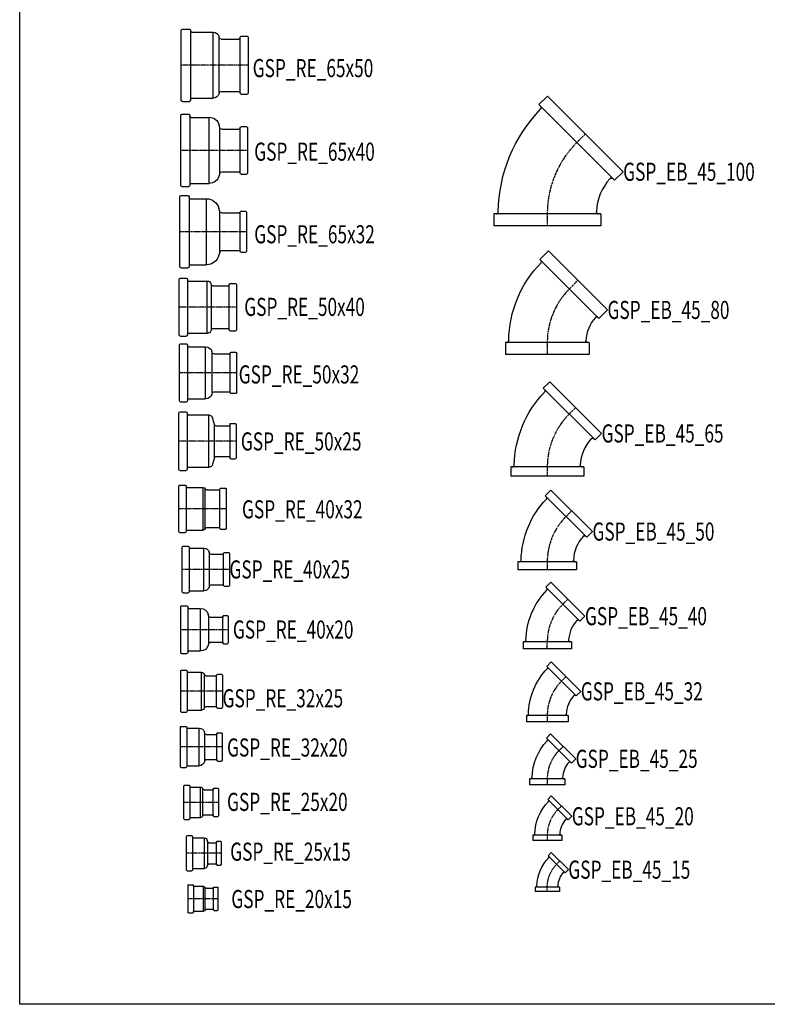
# Model space of a CAD drawing. Units: inches. Extents: x 18 to 3287, y 3036 to 5284.
# Drawn here: x 18 to 948, y 3036 to 4260 of the extents above; entities that cross this region are included whole.
import ezdxf
from ezdxf.enums import TextEntityAlignment as Align

# ---------------------------------------------------------------- set-up
doc = ezdxf.new("R2010")
doc.units = ezdxf.units.IN
doc.header["$MEASUREMENT"] = 0
doc.linetypes.add('CENTER', pattern=[2, 1.25, -0.25, 0.25, -0.25])
doc.styles.add('RomanS', font='romans.shx')

# ---------------------------------------------------------------- blocks, each defined once
blk = doc.blocks.new('*U79')
at = {"color": 0, "linetype": 'ByBlock'}
for p, q in [((1.1, 22.3), (5, 26.2)), ((5, 26.2), (26.2, 5)), ((1.1, 22.3), (22.3, 1.1)), ((22.3, 1.1), (26.2, 5)), ((-15, -16.6), (-15, -22.1)), ((15, -16.6), (-15, -16.6)), ((15, -22.1), (-15, -22.1)), ((15, -16.6), (15, -22.1))]:
    blk.add_line(p, q, dxfattribs=at)
at = {"color": 252, "linetype": 'CENTER', "lineweight": -2}
blk.add_line((15.6, 15.6), (11.7, 11.7), dxfattribs=at)
blk.add_lwpolyline([(0, -22.1), (0, -16.6)], dxfattribs=at)
at = {"color": 0, "linetype": 'ByBlock', "extrusion": (0, 0, -1)}
for centre, radius, start, end in [((-40, -16.6), 53, 1.0611, 43.9389), ((-20.9, 1.1), 1, 42.7958, 135), ((-14, -15.6), 1, 270, 2.2042)]:
    blk.add_arc(centre, radius, start, end, dxfattribs=at)
at = {"color": 0, "linetype": 'ByBlock'}
for centre, radius, start, end in [((1.1, 20.9), 1, 316.0611, 45), ((40, -16.6), 27, 137.2042, 177.7958), ((20.9, 1.1), 1, 45, 137.2042), ((-14, -15.6), 1, 270, 358.9389), ((14, -15.6), 1, 177.7958, 270)]:
    blk.add_arc(centre, radius, start, end, dxfattribs=at)
at = {"color": 252, "linetype": 'CENTER', "lineweight": -2, "extrusion": (0, 0, -1)}
blk.add_arc((-40, -16.6), 40, 360, 45, dxfattribs=at)
blk = doc.blocks.new('GSP_EB_45_20')
at = {"color": 0, "linetype": 'ByBlock'}
for p, q in [((0.5, 25.9), (5, 30.5)), ((0.5, 25.9), (25.9, 0.5)), ((5, 30.5), (30.5, 5)), ((25.9, 0.5), (30.5, 5)), ((-18, -18.6), (-18, -25.1)), ((18, -18.6), (-18, -18.6)), ((18, -18.6), (18, -25.1)), ((18, -25.1), (-18, -25.1))]:
    blk.add_line(p, q, dxfattribs=at)
at = {"color": 252, "linetype": 'CENTER', "lineweight": -2}
blk.add_lwpolyline([(17.8, 17.8), (13.2, 13.2, 0.198912), (0, -18.6), (0, -25.1)], format="xyb", dxfattribs=at)
at = {"color": 0, "linetype": 'ByBlock'}
for centre, radius, start, end in [((0.5, 24.1), 1.25, 316.1599, 45), ((45, -18.6), 29.5, 137.536, 177.464), ((24.2, 0.4), 1.25, 45, 137.536), ((-16.7, -17.4), 1.25, 270, 358.8401), ((16.8, -17.4), 1.25, 177.464, 270)]:
    blk.add_arc(centre, radius, start, end, dxfattribs=at)
at = {"color": 0, "linetype": 'ByBlock', "extrusion": (0, 0, -1)}
for centre, radius, start, end in [((-45, -18.6), 60.5, 1.1599, 43.8401), ((-24.2, 0.4), 1.25, 42.464, 135), ((-16.8, -17.4), 1.25, 270, 2.536)]:
    blk.add_arc(centre, radius, start, end, dxfattribs=at)
blk = doc.blocks.new('*U82')
at = {"color": 0, "linetype": 'ByBlock'}
for p, q in [((-1.1, 30.1), (4.2, 35.4)), ((-1.1, 30.1), (30.1, -1.1)), ((4.2, 35.4), (35.4, 4.2)), ((30.1, -1.1), (35.4, 4.2)), ((-22, -20.5), (-22, -28)), ((22, -20.5), (-22, -20.5)), ((22, -20.5), (22, -28)), ((22, -28), (-22, -28))]:
    blk.add_line(p, q, dxfattribs=at)
at = {"color": 252, "linetype": 'CENTER', "lineweight": -2}
blk.add_lwpolyline([(19.8, 19.8), (14.5, 14.5, 0.198912), (0, -20.5), (0, -28)], format="xyb", dxfattribs=at)
at = {"color": 0, "linetype": 'ByBlock', "extrusion": (0, 0, -1)}
for centre, radius, start, end in [((-49.5, -20.5), 68.5, 1.2277, 43.7723), ((-28, -1.1), 1.5, 42.0361, 135), ((-20.5, -19), 1.5, 270, 2.9639)]:
    blk.add_arc(centre, radius, start, end, dxfattribs=at)
at = {"color": 0, "linetype": 'ByBlock'}
for centre, radius, start, end in [((-1, 27.9), 1.5, 316.2277, 45), ((28, -1.1), 1.5, 45, 137.9639), ((49.5, -20.5), 30.5, 137.9639, 177.0361), ((-20.5, -19), 1.5, 270, 358.7723), ((20.5, -19), 1.5, 177.0361, 270)]:
    blk.add_arc(centre, radius, start, end, dxfattribs=at)
blk = doc.blocks.new('GSP_EB_45_32')
at = {"color": 0, "linetype": 'ByBlock'}
for p, q in [((-0.7, 36.1), (5, 41.7)), ((5, 41.7), (41.7, 5)), ((-0.7, 36.1), (36.1, -0.7)), ((36.1, -0.7), (41.7, 5)), ((-26, -25), (-26, -33)), ((26, -25), (-26, -25)), ((26, -33), (-26, -33)), ((26, -25), (26, -33))]:
    blk.add_line(p, q, dxfattribs=at)
at = {"color": 252, "linetype": 'CENTER', "lineweight": -2}
for p, q in [((17.7, 17.7), (23.3, 23.3)), ((0, -25), (0, -33))]:
    blk.add_line(p, q, dxfattribs=at)
at = {"color": 0, "linetype": 'ByBlock', "extrusion": (0, 0, -1)}
for centre, radius, start, end in [((-60.4, -25), 83.9, 0.8413, 44.1587), ((-34.3, -0.7), 1.25, 42.9895, 135), ((-24.8, -23.8), 1.25, 270, 2.0105)]:
    blk.add_arc(centre, radius, start, end, dxfattribs=at)
at = {"color": 0, "linetype": 'ByBlock'}
for centre, radius, start, end in [((-0.7, 34.3), 1.25, 315.8413, 45), ((60.4, -25), 36.9, 137.0105, 177.9895), ((34.3, -0.7), 1.25, 45, 137.0105), ((-24.7, -23.8), 1.25, 270, 359.1587), ((24.8, -23.8), 1.25, 177.9895, 270)]:
    blk.add_arc(centre, radius, start, end, dxfattribs=at)
at = {"color": 252, "linetype": 'CENTER', "lineweight": -2}
blk.add_arc((60.4, -25), 60.4, 135, 180, dxfattribs=at)
blk = doc.blocks.new('GSP_EB_45_40')
at = {"color": 0, "linetype": 'ByBlock'}
for p, q in [((-1.9, 40.5), (4.5, 46.9)), ((-1.9, 40.5), (40.5, -1.9)), ((4.5, 46.9), (46.9, 4.5)), ((40.5, -1.9), (46.9, 4.5)), ((-30, -27.3), (-30, -36.3)), ((30, -27.3), (-30, -27.3)), ((30, -36.3), (-30, -36.3)), ((30, -27.3), (30, -36.3))]:
    blk.add_line(p, q, dxfattribs=at)
at = {"color": 252, "linetype": 'CENTER', "lineweight": -2}
for p, q in [((25.7, 25.7), (19.3, 19.3)), ((0, -36.3), (0, -27.3))]:
    blk.add_line(p, q, dxfattribs=at)
at = {"color": 0, "linetype": 'ByBlock', "extrusion": (0, 0, -1)}
for centre, radius, start, end in [((-66, -27.3), 92.5, 1.0638, 43.9362), ((-38.1, -1.9), 1.75, 42.3437, 135), ((-28.3, -25.6), 1.75, 270, 2.6563)]:
    blk.add_arc(centre, radius, start, end, dxfattribs=at)
at = {"color": 0, "linetype": 'ByBlock'}
for centre, radius, start, end in [((-1.9, 38.1), 1.75, 316.0638, 45), ((66, -27.3), 39.5, 137.6563, 177.3437), ((38.1, -1.9), 1.75, 45, 137.6563), ((-28.2, -25.6), 1.75, 270, 358.9362), ((28.3, -25.6), 1.75, 177.3437, 270)]:
    blk.add_arc(centre, radius, start, end, dxfattribs=at)
at = {"color": 252, "linetype": 'CENTER', "lineweight": -2}
blk.add_arc((66, -27.3), 66, 135, 180, dxfattribs=at)
blk = doc.blocks.new('GSP_EB_45_50')
at = {"color": 0, "linetype": 'ByBlock'}
for p, q in [((-2.5, 49.1), (4.6, 56.2)), ((-2.5, 49.1), (49.1, -2.5)), ((4.6, 56.2), (56.2, 4.6)), ((49.1, -2.5), (56.2, 4.6)), ((-36.5, -33), (-36.5, -43)), ((36.5, -33), (-36.5, -33)), ((36.5, -33), (36.5, -43)), ((36.5, -43), (-36.5, -43))]:
    blk.add_line(p, q, dxfattribs=at)
at = {"color": 252, "linetype": 'CENTER', "lineweight": -2}
for p, q in [((23.3, 23.3), (30.4, 30.4)), ((0, -33), (0, -43))]:
    blk.add_line(p, q, dxfattribs=at)
at = {"color": 0, "linetype": 'ByBlock', "extrusion": (0, 0, -1)}
for centre, radius, start, end in [((-79.7, -33), 112.2, 1.0038, 43.9962), ((-46.3, -2.5), 2, 42.4622, 135), ((-34.5, -31), 2, 270, 2.5378)]:
    blk.add_arc(centre, radius, start, end, dxfattribs=at)
at = {"color": 0, "linetype": 'ByBlock'}
for centre, radius, start, end in [((-2.5, 46.3), 2, 316.0038, 45), ((79.7, -33), 47.2, 137.5378, 177.4622), ((46.3, -2.5), 2, 45, 137.5378), ((-34.5, -31), 2, 270, 358.9962), ((34.5, -31), 2, 177.4622, 270)]:
    blk.add_arc(centre, radius, start, end, dxfattribs=at)
at = {"color": 252, "linetype": 'CENTER', "lineweight": -2}
blk.add_arc((79.7, -33), 79.7, 135, 180, dxfattribs=at)
blk = doc.blocks.new('*U112')
at = {"color": 0, "linetype": 'ByBlock'}
for p, q in [((-4.9, 59.4), (3.2, 67.5)), ((3.2, 67.5), (67.5, 3.2)), ((-4.9, 59.4), (59.4, -4.9)), ((59.4, -4.9), (67.5, 3.2)), ((-45.5, -38.5), (-45.5, -50)), ((45.5, -38.5), (-45.5, -38.5)), ((45.5, -38.5), (45.5, -50)), ((45.5, -50), (-45.5, -50))]:
    blk.add_line(p, q, dxfattribs=at)
at = {"color": 252, "linetype": 'CENTER', "lineweight": -2}
for p, q in [((27.2, 27.2), (35.4, 35.4)), ((0, -38.5), (0, -50))]:
    blk.add_line(p, q, dxfattribs=at)
at = {"color": 0, "linetype": 'ByBlock', "extrusion": (0, 0, -1)}
for centre, radius, start, end in [((-93, -38.5), 134, 0.9464, 44.0536), ((-56.3, -5), 2.25, 42.4063, 135), ((-43.3, -36.3), 2.25, 270, 2.5937)]:
    blk.add_arc(centre, radius, start, end, dxfattribs=at)
at = {"color": 0, "linetype": 'ByBlock'}
for centre, radius, start, end in [((-4.9, 56.2), 2.25, 315.9464, 45), ((93, -38.5), 52, 137.5937, 177.4063), ((56.3, -5), 2.25, 45, 137.5937), ((-43.2, -36.3), 2.25, 270, 359.0536), ((43.3, -36.3), 2.25, 177.4063, 270)]:
    blk.add_arc(centre, radius, start, end, dxfattribs=at)
at = {"color": 252, "linetype": 'CENTER', "lineweight": -2}
blk.add_arc((93, -38.5), 93, 135, 180, dxfattribs=at)
blk = doc.blocks.new('GSP_EB_45_80')
at = {"color": 0, "linetype": 'ByBlock'}
for p, q in [((-9.2, 64.3), (1.4, 75)), ((1.4, 75), (75, 1.4)), ((-9.2, 64.3), (64.3, -9.2)), ((64.3, -9.2), (75, 1.4)), ((-52, -39), (-52, -54)), ((52, -39), (-52, -39)), ((52, -39), (52, -54)), ((52, -54), (-52, -54))]:
    blk.add_line(p, q, dxfattribs=at)
at = {"color": 252, "linetype": 'CENTER', "lineweight": -2}
for p, q in [((27.6, 27.6), (38.2, 38.2)), ((0, -39), (0, -54))]:
    blk.add_line(p, q, dxfattribs=at)
at = {"color": 0, "linetype": 'ByBlock'}
for centre, radius, start, end in [((-9.2, 61.5), 2, 315.795, 45), ((94.2, -39), 46.2, 137.5962, 177.4038), ((61.6, -9.2), 2, 45, 137.5962), ((-50, -37), 2, 270, 359.205), ((50, -37), 2, 177.4038, 270)]:
    blk.add_arc(centre, radius, start, end, dxfattribs=at)
at = {"color": 0, "linetype": 'ByBlock', "extrusion": (0, 0, -1)}
for centre, radius, start, end in [((-94.2, -39), 142.2, 0.795, 44.205), ((-61.6, -9.2), 2, 42.4038, 135), ((-50, -37), 2, 270, 2.5962)]:
    blk.add_arc(centre, radius, start, end, dxfattribs=at)
at = {"color": 252, "linetype": 'CENTER', "lineweight": -2}
blk.add_arc((94.2, -39), 94.2, 135, 180, dxfattribs=at)
blk = doc.blocks.new('*U89')
at = {"color": 0, "linetype": 'ByBlock'}
for p, q in [((-10.3, 83.8), (0.4, 94.4)), ((0.4, 94.4), (94.4, 0.4)), ((-10.3, 83.8), (83.8, -10.3)), ((83.8, -10.3), (94.4, 0.4)), ((-66.5, -52), (-66.5, -67)), ((66.5, -52), (-66.5, -52)), ((66.5, -52), (66.5, -67)), ((66.5, -67), (-66.5, -67))]:
    blk.add_line(p, q, dxfattribs=at)
at = {"color": 252, "linetype": 'CENTER', "lineweight": -2}
for p, q in [((36.8, 36.8), (47.4, 47.4)), ((0, -52), (0, -67))]:
    blk.add_line(p, q, dxfattribs=at)
at = {"color": 0, "linetype": 'ByBlock', "extrusion": (0, 0, -1)}
for centre, radius, start, end in [((-125.5, -52), 186.5, 0.8324, 44.1676), ((-79.9, -10.3), 2.75, 42.4492, 135), ((-63.8, -49.3), 2.75, 270, 2.5508)]:
    blk.add_arc(centre, radius, start, end, dxfattribs=at)
at = {"color": 0, "linetype": 'ByBlock'}
for centre, radius, start, end in [((-10.2, 79.9), 2.75, 315.8324, 45), ((125.5, -52), 64.5, 137.5508, 177.4492), ((79.9, -10.3), 2.75, 45, 137.5508), ((-63.7, -49.3), 2.75, 270, 359.1676), ((63.8, -49.3), 2.75, 177.4492, 270)]:
    blk.add_arc(centre, radius, start, end, dxfattribs=at)
at = {"color": 252, "linetype": 'CENTER', "lineweight": -2}
blk.add_arc((125.5, -52), 125.5, 135, 180, dxfattribs=at)
blk = doc.blocks.new('GSP_RE_20x15')
at = {"color": 0, "linetype": 'ByBlock'}
for p, q in [((0, -16.7), (0, 16.7)), ((0.8, 17.5), (5.7, 17.5)), ((6.5, 16.7), (6.5, -16.7)), ((7.3, 15.5), (19, 15.5)), ((22.4, 13), (30.8, 13)), ((31.5, -13.8), (31.5, 13.8)), ((32.2, 14.5), (36.3, 14.5)), ((37, 13.8), (37, -13.8)), ((0.8, -17.5), (5.7, -17.5)), ((7.3, -15.5), (19, -15.5)), ((22.4, -13), (30.8, -13)), ((32.2, -14.5), (36.3, -14.5))]:
    blk.add_line(p, q, dxfattribs=at)
at = {"color": 252, "linetype": 'ByBlock'}
for p, q in [((19, -15.5), (19, 15.5)), ((21.1, -13.9), (21.1, 13.9))]:
    blk.add_line(p, q, dxfattribs=at)
at = {"color": 252, "linetype": 'CENTER', "lineweight": -2}
blk.add_line((37, 0), (0, 0), dxfattribs=at)
at = {"color": 0, "linetype": 'ByBlock', "extrusion": (0, 0, -1)}
for centre, radius, start, end in [((-0.8, 16.7), 0.845, 0, 90), ((-5.7, 16.7), 0.845, 90, 180), ((-7.3, 16.3), 0.845, 270, 0), ((-19, 13.2), 2.25, 90, 162.796), ((-22.4, 14.3), 1.3, 270, 342.796), ((-30.8, 13.7), 0.715, 180, 270), ((-32.2, 13.8), 0.715, 0, 90), ((-36.3, 13.8), 0.715, 90, 180), ((-0.8, -16.7), 0.845, 270, 0), ((-5.7, -16.7), 0.845, 180, 270), ((-7.3, -16.3), 0.845, 0, 90), ((-19, -13.2), 2.25, 197.204, 270), ((-22.4, -14.3), 1.3, 17.204, 90), ((-30.8, -13.7), 0.715, 90, 180), ((-32.2, -13.8), 0.715, 270, 0), ((-36.3, -13.8), 0.715, 180, 270)]:
    blk.add_arc(centre, radius, start, end, dxfattribs=at)
blk = doc.blocks.new('GSP_RE_25x15')
at = {"color": 0, "linetype": 'ByBlock'}
for p, q in [((0, -21), (0, 21)), ((1, 22), (6.5, 22)), ((7.5, 21), (7.5, -21)), ((8.5, 19), (22.3, 19)), ((26.5, 14.1), (25.9, 16.2)), ((27.9, 13), (36.8, 13)), ((37.5, -14.3), (37.5, 14.3)), ((38.2, 15), (42.3, 15)), ((43, 14.3), (43, -14.3)), ((1, -22), (6.5, -22)), ((8.5, -19), (22.3, -19)), ((26.5, -14.1), (25.9, -16.2)), ((27.9, -13), (36.8, -13)), ((38.2, -15), (42.3, -15))]:
    blk.add_line(p, q, dxfattribs=at)
at = {"color": 252, "linetype": 'ByBlock'}
for p, q in [((22.3, -19), (22.3, 19)), ((26.5, -14.1), (26.5, 14.1))]:
    blk.add_line(p, q, dxfattribs=at)
at = {"color": 252, "linetype": 'CENTER', "lineweight": -2}
blk.add_line((43, 0), (0, 0), dxfattribs=at)
at = {"color": 0, "linetype": 'ByBlock', "extrusion": (0, 0, -1)}
for centre, radius, start, end in [((-1, 21), 0.975, 0, 90), ((-6.5, 21), 0.975, 90, 180), ((-8.5, 20), 0.975, 270, 0), ((-22.3, 15.2), 3.75, 90, 165), ((-27.9, 14.5), 1.5, 270, 345), ((-36.8, 13.7), 0.715, 180, 270), ((-38.2, 14.3), 0.715, 0, 90), ((-42.3, 14.3), 0.715, 90, 180), ((-1, -21), 0.975, 270, 0), ((-6.5, -21), 0.975, 180, 270), ((-8.5, -20), 0.975, 0, 90), ((-22.3, -15.2), 3.75, 195, 270), ((-27.9, -14.5), 1.5, 15, 90), ((-36.8, -13.7), 0.715, 90, 180), ((-38.2, -14.3), 0.715, 270, 0), ((-42.3, -14.3), 0.715, 180, 270)]:
    blk.add_arc(centre, radius, start, end, dxfattribs=at)
blk = doc.blocks.new('GSP_RE_25x20')
at = {"color": 0, "linetype": 'ByBlock'}
for p, q in [((0, -20.5), (0, 20.5)), ((1, 21.5), (6.5, 21.5)), ((7.5, 20.5), (7.5, -20.5)), ((8.5, 19), (20.6, 19)), ((23.7, 16.6), (23.7, 16.7)), ((25.1, 15.5), (35.7, 15.5)), ((36.5, -16.7), (36.5, 16.7)), ((37.3, 17.5), (42.2, 17.5)), ((43, 16.7), (43, -16.7)), ((1, -21.5), (6.5, -21.5)), ((8.5, -19), (20.6, -19)), ((23.7, -16.6), (23.7, -16.7)), ((25.1, -15.5), (35.7, -15.5)), ((37.3, -17.5), (42.2, -17.5))]:
    blk.add_line(p, q, dxfattribs=at)
at = {"color": 252, "linetype": 'ByBlock'}
for p, q in [((20.6, -19), (20.6, 19)), ((23.7, -16.6), (23.7, 16.6))]:
    blk.add_line(p, q, dxfattribs=at)
at = {"color": 252, "linetype": 'CENTER', "lineweight": -2}
blk.add_line((43, 0), (0, 0), dxfattribs=at)
at = {"color": 0, "linetype": 'ByBlock', "extrusion": (0, 0, -1)}
for centre, radius, start, end in [((-1, 20.5), 0.975, 0, 90), ((-6.5, 20.5), 0.975, 90, 180), ((-8.5, 20), 0.975, 270, 0), ((-20.6, 15.8), 3.15, 90, 165), ((-25.1, 17), 1.5, 270, 345), ((-35.7, 16.3), 0.845, 180, 270), ((-37.3, 16.7), 0.845, 0, 90), ((-42.2, 16.7), 0.845, 90, 180), ((-1, -20.5), 0.975, 270, 0), ((-6.5, -20.5), 0.975, 180, 270), ((-8.5, -20), 0.975, 0, 90), ((-20.6, -15.8), 3.15, 195, 270), ((-25.1, -17), 1.5, 15, 90), ((-35.7, -16.3), 0.845, 90, 180), ((-37.3, -16.7), 0.845, 270, 0), ((-42.2, -16.7), 0.845, 180, 270)]:
    blk.add_arc(centre, radius, start, end, dxfattribs=at)
blk = doc.blocks.new('GSP_RE_32x20')
at = {"color": 0, "linetype": 'ByBlock'}
for p, q in [((1, 25.5), (7, 25.5)), ((0, -24.5), (0, 24.5)), ((9, 23.5), (23.2, 23.5)), ((30.5, 16.7), (30.1, 18.2)), ((32.1, 15.5), (44.7, 15.5)), ((45.5, -16.7), (45.5, 16.7)), ((46.3, 17.5), (51.2, 17.5)), ((52, 16.7), (52, -16.7)), ((9, -23.5), (23.2, -23.5)), ((30.5, -16.7), (30.1, -18.2)), ((32.1, -15.5), (44.7, -15.5)), ((46.3, -17.5), (51.2, -17.5)), ((1, -25.5), (7, -25.5))]:
    blk.add_line(p, q, dxfattribs=at)
at = {"color": 252, "linetype": 'ByBlock'}
for p, q in [((23.2, -23.5), (23.2, 23.5)), ((30.5, -16.7), (30.5, 16.7))]:
    blk.add_line(p, q, dxfattribs=at)
at = {"color": 252, "linetype": 'CENTER', "lineweight": -2}
blk.add_line((52, 0), (0, 0), dxfattribs=at)
at = {"color": 0, "linetype": 'ByBlock', "extrusion": (0, 0, -1)}
for centre, radius, start, end in [((-1, 24.5), 1.04, 0, 90), ((-7, 24.5), 1.04, 90, 177.7958), ((-23.2, 16.3), 7.2, 90, 165), ((-32.1, 17.1), 1.6, 270, 345), ((-44.7, 16.3), 0.845, 180, 270), ((-46.3, 16.7), 0.845, 0, 90), ((-51.2, 16.7), 0.845, 90, 180), ((-1, -24.5), 1.04, 270, 0), ((-9, -24.5), 1.04, 2.2042, 90), ((-23.2, -16.3), 7.2, 195, 270), ((-32.1, -17.1), 1.6, 15, 90), ((-44.7, -16.3), 0.845, 90, 180), ((-46.3, -16.7), 0.845, 270, 0), ((-51.2, -16.7), 0.845, 180, 270), ((-7, -24.5), 1.04, 182.2042, 270)]:
    blk.add_arc(centre, radius, start, end, dxfattribs=at)
at = {"color": 0, "linetype": 'ByBlock'}
blk.add_arc((9, 24.5), 1.04, 182.2042, 270, dxfattribs=at)
at = {"color": 252, "linetype": 'ByBlock'}
blk.add_arc((9, -24.5), 1.04, 90, 177.7958, dxfattribs=at)
at = {"color": 0, "linetype": 'ByBlock'}
blk.add_open_spline([(8, 24.5), (8, 24.5), (8, 24.5), (8, 24.5), (8, 24.4), (8, 24.4), (8, 24.4), (8, 24.3), (8, 24.2), (8, 24.2), (8, 24.1), (8, 24), (8, 23.9), (8, 23.7), (8, 23.6), (8, 23.5), (8, 23.3), (8, 23.2), (8, 23), (8, 22.8), (8, 22.6), (8, 22.4), (8, 22.2), (8, 22), (8, 21.8), (8, 21.5), (8, 21.3), (8, 21.1), (8, 20.8), (8, 20.5), (8, 20.2), (8, 20), (8, 19.7), (8, 19.4), (8, 19.1), (8, 18.7), (8, 18.4), (8, 18.1), (8, 17.7), (8, 17.4), (8, 17), (8, 16.7), (8, 16.3), (8, 15.9), (8, 15.5), (8, 15.1), (8, 14.7), (8, 14.3), (8, 13.9), (8, 13.5), (8, 13.1), (8, 12.7), (8, 12.2), (8, 11.8), (8, 11.3), (8, 10.9), (8, 10.4), (8, 10), (8, 9.5), (8, 9.1), (8, 8.6), (8, 8.1), (8, 7.6), (8, 7.2), (8, 6.7), (8, 6.2), (8, 5.7), (8, 5.2), (8, 4.7), (8, 4.2), (8, 3.7), (8, 3.2), (8, 2.7), (8, 2.2), (8, 1.7), (8, 1.2), (8, 0.7), (8, 0.2), (8, -0.3), (8, -0.8), (8, -1.3), (8, -1.8), (8, -2.3), (8, -2.8), (8, -3.3), (8, -3.8), (8, -4.3), (8, -4.8), (8, -5.3), (8, -5.8), (8, -6.3), (8, -6.7), (8, -7.2), (8, -7.7), (8, -8.2), (8, -8.6), (8, -9.1), (8, -9.6), (8, -10), (8, -10.5), (8, -11), (8, -11.4), (8, -11.8), (8, -12.3), (8, -12.7), (8, -13.1), (8, -13.6), (8, -14), (8, -14.4), (8, -14.8), (8, -15.2), (8, -15.6), (8, -16), (8, -16.3), (8, -16.7), (8, -17.1), (8, -17.4), (8, -17.8), (8, -18.1), (8, -18.5), (8, -18.8), (8, -19.1), (8, -19.4), (8, -19.7), (8, -20), (8, -20.3), (8, -20.6), (8, -20.8), (8, -21.1), (8, -21.4), (8, -21.6), (8, -21.8), (8, -22.1), (8, -22.3), (8, -22.5), (8, -22.7), (8, -22.9), (8, -23), (8, -23.2), (8, -23.4), (8, -23.5), (8, -23.6), (8, -23.8), (8, -23.9), (8, -24), (8, -24.1), (8, -24.2), (8, -24.2), (8, -24.3), (8, -24.4), (8, -24.4), (8, -24.5), (8, -24.5), (8, -24.5), (8, -24.5), (8, -24.5)], degree=3, knots=[0, 0, 0, 0, 0.004785, 0.019922, 0.045435, 0.081351, 0.127692, 0.184484, 0.251849, 0.329926, 0.418618, 0.517812, 0.627398, 0.747268, 0.877309, 1.017411, 1.167467, 1.327367, 1.496997, 1.676252, 1.865017, 2.063189, 2.270651, 2.487295, 2.713013, 2.947693, 3.191228, 3.443503, 3.704414, 3.973846, 4.251695, 4.537843, 4.832186, 5.134611, 5.445011, 5.763273, 6.089289, 6.422949, 6.764141, 7.112758, 7.468688, 7.831823, 8.20205, 8.579261, 8.963345, 9.354194, 9.751697, 10.155743, 10.566224, 10.983028, 11.406047, 11.835046, 12.269365, 12.708755, 13.153024, 13.601974, 14.055415, 14.51315, 14.974984, 15.440724, 15.910175, 16.383143, 16.859432, 17.33885, 17.821201, 18.306291, 18.793926, 19.28391, 19.77605, 20.270151, 20.766019, 21.26346, 21.762278, 22.26228, 22.763271, 23.265056, 23.767442, 24.270233, 24.773236, 25.276256, 25.779098, 26.281568, 26.783472, 27.284616, 27.784804, 28.283842, 28.781536, 29.27761, 29.771432, 30.262754, 30.751399, 31.237189, 31.719944, 32.199489, 32.675644, 33.14823, 33.617071, 34.081988, 34.542803, 34.999336, 35.451412, 35.898851, 36.341476, 36.779108, 37.211568, 37.638681, 38.060265, 38.476144, 38.886141, 39.290075, 39.687769, 40.079046, 40.463728, 40.841635, 41.21259, 41.576415, 41.932933, 42.282046, 42.623659, 42.957652, 43.283907, 43.602304, 43.912725, 44.215052, 44.509165, 44.794946, 45.072274, 45.341032, 45.601101, 45.852361, 46.094694, 46.32798, 46.552103, 46.766942, 46.972375, 47.168291, 47.354562, 47.531075, 47.697711, 47.85435, 48.000937, 48.137591, 48.264296, 48.381023, 48.487744, 48.584435, 48.671064, 48.747606, 48.814032, 48.870313, 48.916426, 48.952339, 48.978024, 48.993456, 48.998606, 48.998606, 48.998606, 48.998606], dxfattribs=at)
blk = doc.blocks.new('GSP_RE_32x25')
at = {"color": 0, "linetype": 'ByBlock'}
for p, q in [((0, -25), (0, 25)), ((1, 26), (7, 26)), ((8, 25), (8, -25)), ((9, 23.5), (25.6, 23.5)), ((29.6, 20.2), (29.5, 20.5)), ((31.1, 19), (43.5, 19)), ((44.5, -20), (44.5, 20)), ((45.5, 21), (51, 21)), ((52, 20), (52, -20)), ((9, -23.5), (25.6, -23.5)), ((29.6, -20.2), (29.5, -20.5)), ((31.1, -19), (43.5, -19)), ((45.5, -21), (51, -21)), ((1, -26), (7, -26))]:
    blk.add_line(p, q, dxfattribs=at)
at = {"color": 252, "linetype": 'ByBlock'}
for p, q in [((25.6, -23.5), (25.6, 23.5)), ((29.6, -20.2), (29.6, 20.2))]:
    blk.add_line(p, q, dxfattribs=at)
at = {"color": 252, "linetype": 'CENTER', "lineweight": -2}
blk.add_line((52, 0), (0, 0), dxfattribs=at)
at = {"color": 0, "linetype": 'ByBlock', "extrusion": (0, 0, -1)}
for centre, radius, start, end in [((-1, 25), 1.04, 0, 90), ((-7, 25), 1.04, 90, 180), ((-9, 24.5), 1.04, 270, 0), ((-25.6, 19.4), 4.05, 90, 165), ((-31.1, 20.6), 1.6, 270, 345), ((-43.5, 20), 0.975, 180, 270), ((-45.5, 20), 0.975, 0, 90), ((-51, 20), 0.975, 90, 180), ((-9, -24.5), 1.04, 0, 90), ((-25.6, -19.4), 4.05, 195, 270), ((-31.1, -20.6), 1.6, 15, 90), ((-43.5, -20), 0.975, 90, 180), ((-45.5, -20), 0.975, 270, 0), ((-51, -20), 0.975, 180, 270), ((-1, -25), 1.04, 270, 0), ((-7, -25), 1.04, 180, 270)]:
    blk.add_arc(centre, radius, start, end, dxfattribs=at)
blk = doc.blocks.new('GSP_RE_40x20')
at = {"color": 0, "linetype": 'ByBlock'}
for p, q in [((0, -28.3), (0, 28.3)), ((1.2, 29.5), (7.8, 29.5)), ((9, 28.3), (9, -28.3)), ((10.2, 26.5), (24.8, 26.5)), ((35, 16.8), (34.3, 19.2)), ((36.7, 15.5), (51.7, 15.5)), ((52.5, -16.7), (52.5, 16.7)), ((53.3, 17.5), (58.2, 17.5)), ((59, 16.7), (59, -16.7)), ((35, -16.8), (34.3, -19.2)), ((36.7, -15.5), (51.7, -15.5)), ((53.3, -17.5), (58.2, -17.5)), ((1.2, -29.5), (7.8, -29.5)), ((10.2, -26.5), (24.8, -26.5))]:
    blk.add_line(p, q, dxfattribs=at)
at = {"color": 252, "linetype": 'ByBlock'}
for p, q in [((24.8, -26.5), (24.8, 26.5)), ((35, -16.8), (35, 16.8))]:
    blk.add_line(p, q, dxfattribs=at)
at = {"color": 252, "linetype": 'CENTER', "lineweight": -2}
blk.add_line((59, 0), (0, 0), dxfattribs=at)
at = {"color": 0, "linetype": 'ByBlock', "extrusion": (0, 0, -1)}
for centre, radius, start, end in [((-1.2, 28.3), 1.17, 0, 90), ((-7.8, 28.3), 1.17, 90, 180), ((-10.2, 27.7), 1.17, 270, 0), ((-24.8, 16.6), 9.9, 90, 165), ((-36.7, 17.3), 1.8, 270, 345), ((-51.7, 16.3), 0.845, 180, 270), ((-53.3, 16.7), 0.845, 0, 90), ((-58.2, 16.7), 0.845, 90, 180), ((-24.8, -16.6), 9.9, 195, 270), ((-36.7, -17.3), 1.8, 15, 90), ((-51.7, -16.3), 0.845, 90, 180), ((-53.3, -16.7), 0.845, 270, 0), ((-58.2, -16.7), 0.845, 180, 270), ((-1.2, -28.3), 1.17, 270, 0), ((-7.8, -28.3), 1.17, 180, 270), ((-10.2, -27.7), 1.17, 0, 90)]:
    blk.add_arc(centre, radius, start, end, dxfattribs=at)
blk = doc.blocks.new('GSP_RE_40x25')
at = {"color": 0, "linetype": 'ByBlock'}
for p, q in [((0, -27.8), (0, 27.8)), ((1.2, 29), (7.8, 29)), ((9, 27.8), (9, -27.8)), ((10.2, 26.5), (27.2, 26.5)), ((34, 20.3), (33.7, 21.5)), ((35.8, 19), (50.5, 19)), ((51.5, -20), (51.5, 20)), ((52.5, 21), (58, 21)), ((59, 20), (59, -20)), ((34, -20.3), (33.7, -21.5)), ((35.8, -19), (50.5, -19)), ((52.5, -21), (58, -21)), ((1.2, -29), (7.8, -29)), ((10.2, -26.5), (27.2, -26.5))]:
    blk.add_line(p, q, dxfattribs=at)
at = {"color": 252, "linetype": 'ByBlock'}
for p, q in [((27.2, -26.5), (27.2, 26.5)), ((34, -20.3), (34, 20.3))]:
    blk.add_line(p, q, dxfattribs=at)
at = {"color": 252, "linetype": 'CENTER', "lineweight": -2}
blk.add_line((59, 0), (0, 0), dxfattribs=at)
at = {"color": 0, "linetype": 'ByBlock', "extrusion": (0, 0, -1)}
for centre, radius, start, end in [((-1.2, 27.8), 1.17, 0, 90), ((-7.8, 27.8), 1.17, 90, 180), ((-10.2, 27.7), 1.17, 270, 0), ((-27.2, 19.8), 6.75, 90, 165), ((-35.8, 20.8), 1.8, 270, 345), ((-50.5, 20), 0.975, 180, 270), ((-52.5, 20), 0.975, 0, 90), ((-58, 20), 0.975, 90, 180), ((-27.2, -19.8), 6.75, 195, 270), ((-35.8, -20.8), 1.8, 15, 90), ((-50.5, -20), 0.975, 90, 180), ((-52.5, -20), 0.975, 270, 0), ((-58, -20), 0.975, 180, 270), ((-1.2, -27.8), 1.17, 270, 0), ((-7.8, -27.8), 1.17, 180, 270), ((-10.2, -27.7), 1.17, 0, 90)]:
    blk.add_arc(centre, radius, start, end, dxfattribs=at)
blk = doc.blocks.new('GSP_RE_40x32')
at = {"color": 0, "linetype": 'ByBlock'}
for p, q in [((0, -28.3), (0, 28.3)), ((1.2, 29.5), (7.8, 29.5)), ((9, 28.3), (9, -28.3)), ((10.2, 26.5), (30.3, 26.5)), ((51, -24.5), (51, 24.5)), ((52, 25.5), (58, 25.5)), ((34.5, 23.5), (50, 23.5)), ((59, 24.5), (59, -24.5)), ((34.5, -23.5), (50, -23.5)), ((1.2, -29.5), (7.8, -29.5)), ((10.2, -26.5), (30.3, -26.5)), ((52, -25.5), (58, -25.5))]:
    blk.add_line(p, q, dxfattribs=at)
at = {"color": 252, "linetype": 'ByBlock'}
for p, q in [((30.3, -26.5), (30.3, 26.5)), ((32.8, -24.7), (32.8, 24.7))]:
    blk.add_line(p, q, dxfattribs=at)
at = {"color": 252, "linetype": 'CENTER', "lineweight": -2}
blk.add_line((59, 0), (0, 0), dxfattribs=at)
at = {"color": 0, "linetype": 'ByBlock', "extrusion": (0, 0, -1)}
for centre, radius, start, end in [((-1.2, 28.3), 1.17, 0, 90), ((-7.8, 28.3), 1.17, 90, 180), ((-10.2, 27.7), 1.17, 270, 0), ((-30.3, 23.8), 2.7, 90, 160.5288), ((-34.5, 25.3), 1.8, 270, 340.5288), ((-50, 24.5), 1.04, 182.2042, 270), ((-52, 24.5), 1.04, 2.2042, 90), ((-58, 24.5), 1.04, 90, 180), ((-34.5, -25.3), 1.8, 19.4712, 90), ((-50, -24.5), 1.04, 90, 177.7958), ((-58, -24.5), 1.04, 180, 270), ((-1.2, -28.3), 1.17, 270, 0), ((-7.8, -28.3), 1.17, 180, 270), ((-10.2, -27.7), 1.17, 0, 90), ((-30.3, -23.8), 2.7, 199.4712, 270), ((-52, -24.5), 1.04, 270, 357.7958)]:
    blk.add_arc(centre, radius, start, end, dxfattribs=at)
blk = doc.blocks.new('GSP_RE_50x25')
at = {"color": 0, "linetype": 'ByBlock'}
for p, q in [((0, -35.2), (0, 35.2)), ((1.3, 36.5), (8.7, 36.5)), ((10, 35.2), (10, -35.2)), ((11.3, 32.5), (36.9, 32.5)), ((44, 20.5), (41.8, 28.8)), ((45.9, 19), (62.5, 19)), ((63.5, -21), (63.5, 21)), ((64.5, 22), (70, 22)), ((71, 21), (71, -21)), ((44, -20.5), (41.8, -28.8)), ((45.9, -19), (62.5, -19)), ((64.5, -22), (70, -22)), ((1.3, -36.5), (8.7, -36.5)), ((11.3, -32.5), (36.9, -32.5))]:
    blk.add_line(p, q, dxfattribs=at)
at = {"color": 252, "linetype": 'ByBlock'}
for p, q in [((36.9, -32.5), (36.9, 32.5)), ((44, -20.5), (44, 20.5))]:
    blk.add_line(p, q, dxfattribs=at)
at = {"color": 252, "linetype": 'CENTER', "lineweight": -2}
blk.add_line((71, 0), (0, 0), dxfattribs=at)
at = {"color": 0, "linetype": 'ByBlock', "extrusion": (0, 0, -1)}
for centre, radius, start, end in [((-1.3, 35.2), 1.3, 0, 90), ((-8.7, 35.2), 1.3, 90, 180), ((-11.3, 33.8), 1.3, 270, 0), ((-36.9, 27.5), 5, 90, 165), ((-45.9, 21), 2, 270, 345), ((-62.5, 20), 0.975, 180, 270), ((-64.5, 21), 0.975, 0, 90), ((-70, 21), 0.975, 90, 180), ((-45.9, -21), 2, 15, 90), ((-62.5, -20), 0.975, 90, 180), ((-64.5, -21), 0.975, 270, 0), ((-70, -21), 0.975, 180, 270), ((-1.3, -35.2), 1.3, 270, 0), ((-8.7, -35.2), 1.3, 180, 270), ((-11.3, -33.8), 1.3, 0, 90), ((-36.9, -27.5), 5, 195, 270)]:
    blk.add_arc(centre, radius, start, end, dxfattribs=at)
blk = doc.blocks.new('GSP_RE_50x32')
at = {"color": 0, "linetype": 'ByBlock'}
for p, q in [((0, -34.7), (0, 34.7)), ((1.3, 36), (8.7, 36)), ((10, 34.7), (10, -34.7)), ((11.3, 32.5), (32.4, 32.5)), ((40.7, 25), (40.3, 26.5)), ((63, -24.5), (63, 24.5)), ((64, 25.5), (70, 25.5)), ((42.6, 23.5), (62, 23.5)), ((71, 24.5), (71, -24.5)), ((42.6, -23.5), (62, -23.5)), ((1.3, -36), (8.7, -36)), ((11.3, -32.5), (32.4, -32.5)), ((40.7, -25), (40.3, -26.5)), ((64, -25.5), (70, -25.5))]:
    blk.add_line(p, q, dxfattribs=at)
at = {"color": 252, "linetype": 'ByBlock'}
for p, q in [((32.4, -32.5), (32.4, 32.5)), ((40.7, -25), (40.7, 25))]:
    blk.add_line(p, q, dxfattribs=at)
at = {"color": 252, "linetype": 'CENTER', "lineweight": -2}
blk.add_line((71, 0), (0, 0), dxfattribs=at)
at = {"color": 0, "linetype": 'ByBlock', "extrusion": (0, 0, -1)}
for centre, radius, start, end in [((-1.3, 34.7), 1.3, 0, 90), ((-8.7, 34.7), 1.3, 90, 180), ((-11.3, 33.8), 1.3, 270, 0), ((-32.4, 24.4), 8.1, 90, 165), ((-42.6, 25.5), 2, 270, 345), ((-62, 24.5), 1.04, 182.2042, 270), ((-64, 24.5), 1.04, 2.2042, 90), ((-70, 24.5), 1.04, 90, 180), ((-42.6, -25.5), 2, 15, 90), ((-62, -24.5), 1.04, 90, 177.7958), ((-70, -24.5), 1.04, 180, 270), ((-1.3, -34.7), 1.3, 270, 0), ((-8.7, -34.7), 1.3, 180, 270), ((-11.3, -33.8), 1.3, 0, 90), ((-32.4, -24.4), 8.1, 195, 270), ((-64, -24.5), 1.04, 270, 357.7958)]:
    blk.add_arc(centre, radius, start, end, dxfattribs=at)
blk = doc.blocks.new('GSP_RE_50x40')
at = {"color": 0, "linetype": 'ByBlock'}
for p, q in [((0, -34.7), (0, 34.7)), ((1.3, 36), (8.7, 36)), ((10, 34.7), (10, -34.7)), ((11.3, 32.5), (34.5, 32.5)), ((39.9, 28), (39.7, 28.5)), ((41.8, 26.5), (60.8, 26.5)), ((62, -28.3), (62, 28.3)), ((63.2, 29.5), (69.8, 29.5)), ((71, 28.3), (71, -28.3)), ((1.3, -36), (8.7, -36)), ((11.3, -32.5), (34.5, -32.5)), ((39.9, -28), (39.7, -28.5)), ((41.8, -26.5), (60.8, -26.5)), ((63.2, -29.5), (69.8, -29.5))]:
    blk.add_line(p, q, dxfattribs=at)
at = {"color": 252, "linetype": 'ByBlock'}
for p, q in [((34.5, -32.5), (34.5, 32.5)), ((39.9, -28), (39.9, 28))]:
    blk.add_line(p, q, dxfattribs=at)
at = {"color": 252, "linetype": 'CENTER', "lineweight": -2}
blk.add_line((71, 0), (0, 0), dxfattribs=at)
at = {"color": 0, "linetype": 'ByBlock', "extrusion": (0, 0, -1)}
for centre, radius, start, end in [((-1.3, 34.7), 1.3, 0, 90), ((-8.7, 34.7), 1.3, 90, 180), ((-11.3, 33.8), 1.3, 270, 0), ((-34.5, 27.1), 5.4, 90, 165), ((-41.8, 28.5), 2, 270, 345), ((-60.8, 27.7), 1.17, 180, 270), ((-63.2, 28.3), 1.17, 0, 90), ((-69.8, 28.3), 1.17, 90, 180), ((-1.3, -34.7), 1.3, 270, 0), ((-8.7, -34.7), 1.3, 180, 270), ((-11.3, -33.8), 1.3, 0, 90), ((-34.5, -27.1), 5.4, 195, 270), ((-41.8, -28.5), 2, 15, 90), ((-60.8, -27.7), 1.17, 90, 180), ((-63.2, -28.3), 1.17, 270, 0), ((-69.8, -28.3), 1.17, 180, 270)]:
    blk.add_arc(centre, radius, start, end, dxfattribs=at)
blk = doc.blocks.new('GSP_RE_65x32')
at = {"color": 0, "linetype": 'ByBlock'}
for p, q in [((0, -43.5), (0, 43.5)), ((1.5, 45), (10, 45)), ((11.5, 43.5), (11.5, -43.5)), ((13, 41), (33.3, 41)), ((49.6, 25.2), (48.5, 29.3)), ((75, -24.5), (75, 24.5)), ((76, 25.5), (82, 25.5)), ((51.8, 23.5), (74, 23.5)), ((83, 24.5), (83, -24.5)), ((51.8, -23.5), (74, -23.5)), ((49.6, -25.2), (48.5, -29.3)), ((76, -25.5), (82, -25.5)), ((1.5, -45), (10, -45)), ((13, -41), (33.3, -41))]:
    blk.add_line(p, q, dxfattribs=at)
at = {"color": 252, "linetype": 'ByBlock'}
for p, q in [((33.3, -41), (33.3, 41)), ((49.6, -25.2), (49.6, 25.2))]:
    blk.add_line(p, q, dxfattribs=at)
at = {"color": 252, "linetype": 'CENTER', "lineweight": -2}
blk.add_line((83, 0), (0, 0), dxfattribs=at)
at = {"color": 0, "linetype": 'ByBlock', "extrusion": (0, 0, -1)}
for centre, radius, start, end in [((-1.5, 43.5), 1.5, 0, 90), ((-10, 43.5), 1.5, 90, 180), ((-13, 42.5), 1.5, 270, 0), ((-33.3, 25.2), 15.8, 90, 165), ((-51.8, 25.8), 2.3, 270, 345), ((-74, 24.5), 1.04, 182.2042, 270), ((-76, 24.5), 1.04, 2.2042, 90), ((-82, 24.5), 1.04, 90, 180), ((-51.8, -25.8), 2.3, 15, 90), ((-74, -24.5), 1.04, 90, 177.7958), ((-82, -24.5), 1.04, 180, 270), ((-33.3, -25.2), 15.8, 195, 270), ((-76, -24.5), 1.04, 270, 357.7958), ((-1.5, -43.5), 1.5, 270, 0), ((-10, -43.5), 1.5, 180, 270), ((-13, -42.5), 1.5, 0, 90)]:
    blk.add_arc(centre, radius, start, end, dxfattribs=at)
blk = doc.blocks.new('GSP_RE_65x40')
at = {"color": 0, "linetype": 'ByBlock'}
for p, q in [((0, -43.5), (0, 43.5)), ((1.5, 45), (10, 45)), ((11.5, 43.5), (11.5, -43.5)), ((13, 41), (35.3, 41)), ((48.8, 28.2), (47.9, 31.3)), ((51, 26.5), (72.8, 26.5)), ((74, -28.3), (74, 28.3)), ((75.2, 29.5), (81.8, 29.5)), ((83, 28.3), (83, -28.3)), ((48.8, -28.2), (47.9, -31.3)), ((51, -26.5), (72.8, -26.5)), ((75.2, -29.5), (81.8, -29.5)), ((1.5, -45), (10, -45)), ((13, -41), (35.3, -41))]:
    blk.add_line(p, q, dxfattribs=at)
at = {"color": 252, "linetype": 'ByBlock'}
for p, q in [((35.3, -41), (35.3, 41)), ((48.8, -28.2), (48.8, 28.2))]:
    blk.add_line(p, q, dxfattribs=at)
at = {"color": 252, "linetype": 'CENTER', "lineweight": -2}
blk.add_line((83, 0), (0, 0), dxfattribs=at)
at = {"color": 0, "linetype": 'ByBlock', "extrusion": (0, 0, -1)}
for centre, radius, start, end in [((-1.5, 43.5), 1.5, 0, 90), ((-10, 43.5), 1.5, 90, 180), ((-13, 42.5), 1.5, 270, 0), ((-35.3, 28), 13.1, 90, 165), ((-51, 28.8), 2.3, 270, 345), ((-72.8, 27.7), 1.17, 180, 270), ((-75.2, 28.3), 1.17, 0, 90), ((-81.8, 28.3), 1.17, 90, 180), ((-35.3, -28), 13.1, 195, 270), ((-51, -28.8), 2.3, 15, 90), ((-72.8, -27.7), 1.17, 90, 180), ((-75.2, -28.3), 1.17, 270, 0), ((-81.8, -28.3), 1.17, 180, 270), ((-1.5, -43.5), 1.5, 270, 0), ((-10, -43.5), 1.5, 180, 270), ((-13, -42.5), 1.5, 0, 90)]:
    blk.add_arc(centre, radius, start, end, dxfattribs=at)
blk = doc.blocks.new('GSP_RE_65x50')
at = {"color": 0, "linetype": 'ByBlock'}
for p, q in [((0, -43.5), (0, 43.5)), ((1.5, 45), (10, 45)), ((11.5, 43.5), (11.5, -43.5)), ((13, 41), (39.5, 41)), ((47.2, 34.2), (46.9, 35.3)), ((49.4, 32.5), (71.7, 32.5)), ((73, -34.7), (73, 34.7)), ((74.3, 36), (81.7, 36)), ((83, 34.7), (83, -34.7)), ((47.2, -34.2), (46.9, -35.3)), ((49.4, -32.5), (71.7, -32.5)), ((74.3, -36), (81.7, -36)), ((1.5, -45), (10, -45)), ((13, -41), (39.5, -41))]:
    blk.add_line(p, q, dxfattribs=at)
at = {"color": 252, "linetype": 'ByBlock'}
for p, q in [((39.5, -41), (39.5, 41)), ((47.2, -34.2), (47.2, 34.2))]:
    blk.add_line(p, q, dxfattribs=at)
at = {"color": 252, "linetype": 'CENTER', "lineweight": -2}
blk.add_line((83, 0), (0, 0), dxfattribs=at)
at = {"color": 0, "linetype": 'ByBlock', "extrusion": (0, 0, -1)}
for centre, radius, start, end in [((-1.5, 43.5), 1.5, 0, 90), ((-10, 43.5), 1.5, 90, 180), ((-13, 42.5), 1.5, 270, 0), ((-39.5, 33.3), 7.65, 90, 165), ((-49.4, 34.8), 2.3, 270, 345), ((-71.7, 33.8), 1.3, 180, 270), ((-74.3, 34.7), 1.3, 0, 90), ((-81.7, 34.7), 1.3, 90, 180), ((-39.5, -33.3), 7.65, 195, 270), ((-49.4, -34.8), 2.3, 15, 90), ((-71.7, -33.8), 1.3, 90, 180), ((-74.3, -34.7), 1.3, 270, 0), ((-81.7, -34.7), 1.3, 180, 270), ((-1.5, -43.5), 1.5, 270, 0), ((-10, -43.5), 1.5, 180, 270), ((-13, -42.5), 1.5, 0, 90)]:
    blk.add_arc(centre, radius, start, end, dxfattribs=at)

msp = doc.modelspace()

# ---------------------------------------------------------------- linework, layer by layer
at = {"color": 2}
msp.add_lwpolyline([(3287.1, 3035.7), (18.4, 3035.7), (18.4, 5095), (3287.1, 5095)], close=True, dxfattribs=at)

# ---------------------------------------------------------------- block references
at = {"lineweight": -2}
for name, p in [('GSP_RE_65x50', (219.4, 4203.4)), ('*U89', (674.5, 4070.6)), ('GSP_RE_65x40', (218.6, 4097.5)), ('GSP_RE_65x32', (217.5, 3996.3)), ('GSP_EB_45_80', (674.5, 3897.7)), ('GSP_RE_50x40', (216.9, 3902.5)), ('GSP_RE_50x32', (217.2, 3820.9)), ('*U112', (674.5, 3742.3)), ('GSP_RE_50x25', (216.5, 3736)), ('GSP_RE_40x32', (216.3, 3651.9)), ('GSP_EB_45_50', (674.5, 3618.9)), ('GSP_RE_40x25', (220.3, 3576.4)), ('GSP_EB_45_40', (674.5, 3513.8)), ('GSP_RE_40x20', (218.6, 3501.5)), ('GSP_EB_45_32', (674.5, 3419.8)), ('GSP_RE_32x25', (218.7, 3425)), ('GSP_RE_32x20', (218.2, 3355.7)), ('*U82', (674.5, 3336.6)), ('GSP_RE_25x20', (222.5, 3286.8)), ('GSP_EB_45_20', (674.5, 3264.5)), ('GSP_RE_25x15', (225.8, 3223.5)), ('*U79', (674.5, 3198.1)), ('GSP_RE_20x15', (227.9, 3166.9))]:
    msp.add_blockref(name, p, dxfattribs=at)

# ---------------------------------------------------------------- texts
at = {"ltscale": 0.5, "style": 'RomanS', "width": 0.7}
for s, p in [('GSP_RE_65x50', (308.2, 4199.8)), ('GSP_RE_65x40', (310.1, 4095.9)), ('GSP_EB_45_100', (768.9, 4070.9)), ('GSP_RE_65x32', (310.1, 3993.2)), ('GSP_RE_50x40', (297.7, 3902.9)), ('GSP_EB_45_80', (749.4, 3899.1)), ('GSP_RE_50x32', (290.8, 3818.9)), ('GSP_RE_50x25', (293.5, 3735.6)), ('GSP_EB_45_65', (742, 3745.5)), ('GSP_RE_40x32', (294.9, 3651.2)), ('GSP_EB_45_50', (730.7, 3623.5)), ('GSP_RE_40x25', (279.3, 3576.4)), ('GSP_EB_45_40', (721.4, 3518.3)), ('GSP_RE_40x20', (283.6, 3501.7)), ('GSP_EB_45_32', (716.2, 3424.8)), ('GSP_RE_32x25', (270.7, 3416.2)), ('GSP_RE_32x20', (276.3, 3355)), ('GSP_EB_45_25', (709.8, 3340.9)), ('GSP_RE_25x20', (276.3, 3287.4)), ('GSP_EB_45_20', (705, 3269.5)), ('GSP_RE_25x15', (280.2, 3225.5)), ('GSP_EB_45_15', (700.7, 3203.1)), ('GSP_RE_20x15', (281.6, 3166.6))]:
    msp.add_text(s, height=22.5, dxfattribs=at).set_placement(p, align=Align.MIDDLE_LEFT)

doc.saveas('drawing.dxf')
